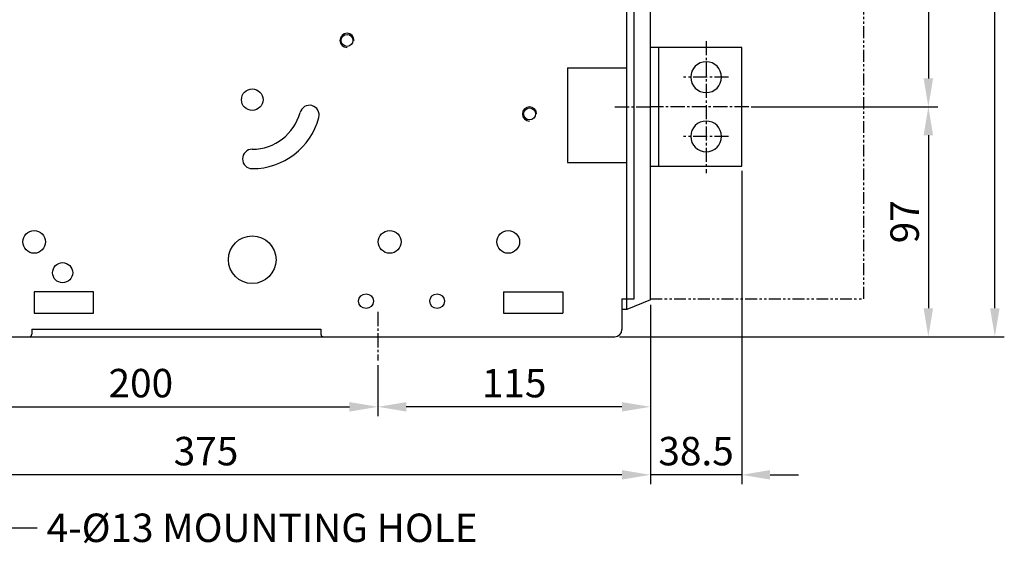
# Model space of a CAD drawing. Extents: x -2906 to 3904, y 166 to 3139.
# Drawn here: x 2488 to 2903, y 434 to 655 of the extents above; entities that cross this region are included whole.
import ezdxf
from ezdxf.enums import TextEntityAlignment as Align

# ---------------------------------------------------------------- set-up
doc = ezdxf.new("R2010")
doc.units = 0
doc.header["$LTSCALE"] = 8
doc.header["$MEASUREMENT"] = 0
doc.linetypes.add('CENTER2', pattern=[1.125, 0.75, -0.125, 0.125, -0.125])
doc.linetypes.add('PHANTOM2', pattern=[1.25, 0.625, -0.125, 0.125, -0.125, 0.125, -0.125])
doc.layers.get('0').update_dxf_attribs({"linetype": 'CONTINUOUS'})
doc.layers.get('Defpoints').update_dxf_attribs({"linetype": 'CONTINUOUS'})
for name, color, linetype in [('1', 1, 'CENTER2'), ('4', 4, 'CONTINUOUS'), ('5', 5, 'PHANTOM2'), ('WHITE', 7, 'CONTINUOUS')]:
    doc.layers.add(name, color=color, linetype=linetype)
doc.styles.get("Standard").update_dxf_attribs({"font": 'ROMANS.shx', "bigfont": 'whgtxt.shx'})
doc.dimstyles.new('ISO-25', dxfattribs={"dimtxt": 2.5, "dimasz": 2.5, "dimexe": 1.25, "dimexo": 0.625, "dimtad": 1, "dimtih": 1, "dimdec": 4, "dimdsep": 46, "dimtxsty": 'Standard', "dimcen": 2.5, "dimadec": 0, "dimazin": 0, "dimtfac": 1, "dimtdec": 4, "dimtmove": 0, "dimatfit": 3, "dimfxl": 0, "dimtvp": 1, "dimtolj": 1, "dimtzin": 0, "dimarcsym": 0})
doc.dimstyles.new('ISO-25$0', dxfattribs={"dimtxt": 2.5, "dimasz": 2.5, "dimexe": 1.25, "dimexo": 0.625, "dimtad": 1, "dimtih": 1, "dimdec": 4, "dimdsep": 46, "dimtxsty": 'Standard', "dimcen": 2.5, "dimadec": 0, "dimazin": 0, "dimtfac": 1, "dimtdec": 4, "dimtmove": 0, "dimatfit": 3, "dimfxl": 0, "dimtvp": 1, "dimtolj": 1, "dimtzin": 0, "dimarcsym": 0})

# ---------------------------------------------------------------- blocks, each defined once
blk = doc.blocks.new('A$C0D107422')
at = {"color": 7, "linetype": 'Continuous'}
for p, q in [((3, 53), (41.5, 53)), ((3, 3), (3, 53)), ((38, 3), (38, 53)), ((41.5, 3), (3, 3))]:
    blk.add_line(p, q, dxfattribs=at)
for centre in [(18, 40.5), (18, 15.5)]:
    blk.add_circle(centre, 6.5, dxfattribs=at)
at = {"layer": '1'}
for p, q in [((18, 55.73), (18, 0)), ((8.5, 40.5), (27.5, 40.5)), ((0, 28), (41.5, 28)), ((8.5, 15.5), (27.5, 15.5))]:
    blk.add_line(p, q, dxfattribs=at)
blk = doc.blocks.new('*D378')
at = {"color": 6, "lineweight": -2}
for p, q in [((2754.15, 534.83), (2754.15, 459.05)), ((2379.15, 522.33), (2379.15, 459.05)), ((2742.15, 463.05), (2391.15, 463.05))]:
    blk.add_line(p, q, dxfattribs=at)
at = {"color": 6}
for points in [[(2391.15, 465.05), (2391.15, 461.05), (2379.15, 463.05)], [(2742.15, 465.05), (2742.15, 461.05), (2754.15, 463.05)]]:
    blk.add_solid(points, dxfattribs=at)
at = {"layer": 'Defpoints', "color": 0}
for p in [(2754.15, 536.83), (2379.15, 524.33), (2379.15, 463.05)]:
    blk.add_point(p, dxfattribs=at)
at = {"color": 7, "insert": (2566.65, 473.05), "char_height": 12, "attachment_point": 5}
blk.add_mtext('\\A1;375', dxfattribs=at)
blk = doc.blocks.new('*D379')
at = {"color": 6, "lineweight": -2}
for p, q in [((2754.15, 534.83), (2754.15, 487.74)), ((2639.15, 509.33), (2639.15, 487.74)), ((2742.15, 491.74), (2651.15, 491.74))]:
    blk.add_line(p, q, dxfattribs=at)
at = {"color": 6}
for points in [[(2651.15, 493.74), (2651.15, 489.74), (2639.15, 491.74)], [(2742.15, 493.74), (2742.15, 489.74), (2754.15, 491.74)]]:
    blk.add_solid(points, dxfattribs=at)
at = {"layer": 'Defpoints', "color": 0}
for p in [(2754.15, 536.83), (2639.15, 511.33), (2639.15, 491.74)]:
    blk.add_point(p, dxfattribs=at)
at = {"color": 7, "insert": (2696.65, 501.74), "char_height": 12, "attachment_point": 5}
blk.add_mtext('\\A1;115', dxfattribs=at)
blk = doc.blocks.new('*D380')
at = {"color": 6, "lineweight": -2}
for p, q in [((2439.15, 509.33), (2439.15, 487.74)), ((2639.15, 509.33), (2639.15, 487.74)), ((2451.15, 491.74), (2627.15, 491.74))]:
    blk.add_line(p, q, dxfattribs=at)
at = {"color": 6}
for points in [[(2451.15, 493.74), (2451.15, 489.74), (2439.15, 491.74)], [(2627.15, 493.74), (2627.15, 489.74), (2639.15, 491.74)]]:
    blk.add_solid(points, dxfattribs=at)
at = {"layer": 'Defpoints', "color": 0}
for p in [(2439.15, 511.33), (2639.15, 511.33), (2639.15, 491.74)]:
    blk.add_point(p, dxfattribs=at)
at = {"color": 7, "insert": (2539.15, 501.74), "char_height": 12, "attachment_point": 5}
blk.add_mtext('\\A1;200', dxfattribs=at)
blk = doc.blocks.new('*D383')
at = {"color": 6, "lineweight": -2}
for p, q in [((2792.65, 591.33), (2792.65, 459.05)), ((2754.15, 534.83), (2754.15, 459.05)), ((2742.15, 463.05), (2730.15, 463.05)), ((2792.65, 463.05), (2754.15, 463.05)), ((2804.65, 463.05), (2816.65, 463.05))]:
    blk.add_line(p, q, dxfattribs=at)
at = {"color": 6}
for points in [[(2742.15, 465.05), (2742.15, 461.05), (2754.15, 463.05)], [(2804.65, 465.05), (2804.65, 461.05), (2792.65, 463.05)]]:
    blk.add_solid(points, dxfattribs=at)
at = {"layer": 'Defpoints', "color": 0}
for p in [(2792.65, 593.33), (2754.15, 536.83), (2754.15, 463.05)]:
    blk.add_point(p, dxfattribs=at)
at = {"color": 7, "insert": (2773.4, 473.05), "char_height": 12, "attachment_point": 5}
blk.add_mtext('\\A1;38.5', dxfattribs=at)
blk = doc.blocks.new('A$C03E138F6')
at = {"color": 7, "linetype": 'Continuous'}
for p, q in [((56.21, 63.61), (46.21, 59.61)), ((56.21, -240.39), (56.21, 63.61)), ((56.21, 63.61), (58.21, 63.61)), ((46.21, -236.39), (46.21, 59.61)), ((46.21, -236.39), (56.21, -240.39)), ((56.21, -240.39), (58.21, -240.39))]:
    blk.add_line(p, q, dxfattribs=at)
blk = doc.blocks.new('A$C53495C8B')
blk.add_line((178, 10), (302, 10))
at = {"layer": '1'}
for p, q in [((425, 107), (440, 107)), ((325, 20.5), (325, 0))]:
    blk.add_line(p, q, dxfattribs=at)
at = {"layer": '4', "color": 7}
for p, q in [((430, 26), (430, 321)), ((433.2, 26), (433.2, 321)), ((405, 123.5), (430, 123.5)), ((405, 123.5), (405, 83.5)), ((405, 83.5), (430, 83.5)), ((378, 29), (403, 29)), ((378, 29), (378, 20)), ((403, 29), (403, 20)), ((428, 26), (433.2, 26)), ((428, 26), (428, 13)), ((378, 20), (403, 20)), ((179, 13.2), (179, 11)), ((179, 13.2), (301, 13.2)), ((301, 13.2), (301, 11)), ((101.5, 10), (178, 10)), ((302, 10), (425, 10))]:
    blk.add_line(p, q, dxfattribs=at)
for centre, radius in [((312, 135), 2.5), ((272, 110), 4.55), ((389, 104), 2.5), ((180, 50), 4.8), ((330, 50), 4.8), ((380, 50), 4.8), ((272, 42.5), 10.05), ((320, 25), 3.1), ((350, 25), 3.1)]:
    blk.add_circle(centre, radius, dxfattribs=at)
for centre, radius, start, end in [((312, 135), 3, 0, 270), ((272, 110), 20.9, 270, 345), ((296.148, 103.53), 4.1, 345, 165), ((389, 104), 3, 0, 270), ((272, 110), 29.1, 270, 345), ((272, 85), 4.1, 90, 270), ((425, 13), 3, 270, 0), ((178, 11), 1, 270, 0), ((302, 11), 1, 180, 270)]:
    blk.add_arc(centre, radius, start, end, dxfattribs=at)
at = {"layer": 'WHITE', "color": 7, "linetype": 'Continuous'}
for p, q in [((180, 29), (180, 20)), ((205, 29), (180, 29)), ((205, 20), (205, 29)), ((180, 20), (205, 20))]:
    blk.add_line(p, q, dxfattribs=at)
blk.add_circle((192, 37), 4.25, dxfattribs=at)
at = {"layer": '4', "extrusion": (0, 0, -1), "zscale": -1}
blk.add_blockref('A$C03E138F6', (-486.215, 261.892), dxfattribs=at)
blk = doc.blocks.new('A$C7E8F67D5')
blk.add_blockref('A$C53495C8B', (35.303, 14))
blk = doc.blocks.new('*D375')
at = {"color": 6, "lineweight": -2}
for p, q in [((2796.65, 751.33), (2875.4, 751.33)), ((2871.4, 739.33), (2871.4, 630.33)), ((2796.65, 618.33), (2875.4, 618.33))]:
    blk.add_line(p, q, dxfattribs=at)
at = {"color": 6}
for points in [[(2869.4, 739.33), (2873.4, 739.33), (2871.4, 751.33)], [(2869.4, 630.33), (2873.4, 630.33), (2871.4, 618.33)]]:
    blk.add_solid(points, dxfattribs=at)
at = {"layer": 'Defpoints', "color": 0}
for p in [(2794.65, 751.33), (2794.65, 618.33), (2871.4, 618.33)]:
    blk.add_point(p, dxfattribs=at)
at = {"color": 7, "insert": (2861.4, 684.83), "char_height": 12, "attachment_point": 5, "rotation": 90}
blk.add_mtext('\\A1;133', dxfattribs=at)
blk = doc.blocks.new('*D376')
at = {"color": 6, "lineweight": -2}
for p, q in [((2663.15, 871.33), (2903.45, 871.33)), ((2899.45, 533.33), (2899.45, 859.33)), ((2741.15, 521.33), (2903.45, 521.33))]:
    blk.add_line(p, q, dxfattribs=at)
at = {"color": 6}
for points in [[(2897.45, 859.33), (2901.45, 859.33), (2899.45, 871.33)], [(2897.45, 533.33), (2901.45, 533.33), (2899.45, 521.33)]]:
    blk.add_solid(points, dxfattribs=at)
at = {"layer": 'Defpoints', "color": 0}
for p in [(2661.15, 871.33), (2899.45, 871.33), (2739.15, 521.33)]:
    blk.add_point(p, dxfattribs=at)
at = {"color": 7, "insert": (2889.45, 696.33), "char_height": 12, "attachment_point": 5, "rotation": 90}
blk.add_mtext('\\A1;350', dxfattribs=at)
blk = doc.blocks.new('*D377')
at = {"color": 6, "lineweight": -2}
for p, q in [((2796.65, 618.33), (2875.4, 618.33)), ((2871.4, 606.33), (2871.4, 533.33)), ((2741.15, 521.33), (2875.4, 521.33))]:
    blk.add_line(p, q, dxfattribs=at)
at = {"color": 6}
for points in [[(2869.4, 606.33), (2873.4, 606.33), (2871.4, 618.33)], [(2869.4, 533.33), (2873.4, 533.33), (2871.4, 521.33)]]:
    blk.add_solid(points, dxfattribs=at)
at = {"layer": 'Defpoints', "color": 0}
for p in [(2794.65, 618.33), (2739.15, 521.33), (2871.4, 521.33)]:
    blk.add_point(p, dxfattribs=at)
at = {"color": 7, "insert": (2861.4, 569.83), "char_height": 12, "attachment_point": 5, "rotation": 90}
blk.add_mtext('\\A1;97', dxfattribs=at)
blk = doc.blocks.new('*D32')
at = {"color": 6, "lineweight": -2}
for p, q in [((20017.53, 6482.01), (20017.53, 6588.84)), ((20107.53, 6481.51), (20107.53, 6588.84)), ((20095.53, 6584.84), (20029.53, 6584.84))]:
    blk.add_line(p, q, dxfattribs=at)
at = {"color": 6}
for points in [[(20029.53, 6586.84), (20029.53, 6582.84), (20017.53, 6584.84)], [(20095.53, 6586.84), (20095.53, 6582.84), (20107.53, 6584.84)]]:
    blk.add_solid(points, dxfattribs=at)
at = {"layer": 'Defpoints', "color": 0}
for p in [(20017.53, 6584.84), (20017.53, 6480.01), (20107.53, 6479.51)]:
    blk.add_point(p, dxfattribs=at)
at = {"color": 7, "insert": (20062.53, 6594.84), "char_height": 12, "attachment_point": 5}
blk.add_mtext('\\A1;90', dxfattribs=at)
blk = doc.blocks.new('A$C64C730A6')
at = {"layer": '5'}
for p, q in [((0, 295), (90, 295)), ((90, 0), (90, 295)), ((0, 0), (90, 0))]:
    blk.add_line(p, q, dxfattribs=at)
at = {"width": 0.395654}
blk.add_text('(INSULATION BARRIER)', height=12, dxfattribs=at).set_placement((6.26, 380.662), (83.484, 380.662), align=Align.FIT)
dim = blk.add_linear_dim(base=(0, 400.336), p1=(90, 295), p2=(0, 295.5), dimstyle='ISO-25$0', override={"dimscale": 4, "dimtxt": 3, "dimasz": 3, "dimexe": 1, "dimexo": 0.5, "dimgap": 1, "dimtih": 0, "dimdec": 2, "dimcen": 0, "dimclrd": 6, "dimclre": 6, "dimclrt": 7, "dimadec": 2, "dimazin": 2, "dimtp": 0.1, "dimtm": 0.1, "dimtfac": 0.5, "dimtdec": 2, "dimtix": 1, "dimtmove": 2, "dimtzin": 8})
dim.commit()
dim.dimension.update_dxf_attribs({"geometry": '*D32', "text_midpoint": (45, 410.336), "insert": (-20017.527, -6184.507)})

msp = doc.modelspace()

# ---------------------------------------------------------------- linework, layer by layer
at = {"layer": '1'}
msp.add_line((2639.146, 531.832), (2639.146, 511.332), dxfattribs=at)

# ---------------------------------------------------------------- block references
for name, p in [('A$C7E8F67D5', (2278.843, 497.332)), ('A$C64C730A6', (2754.146, 537.332))]:
    msp.add_blockref(name, p)
at = {"layer": '4', "xscale": -1}
msp.add_blockref('A$C0D107422', (2795.646, 590.332), dxfattribs=at)

# ---------------------------------------------------------------- texts
at = {"color": 7, "insert": (2499.425, 446.698), "char_height": 12, "attachment_point": 1}
msp.add_mtext('4-%%C13 MOUNTING HOLE', dxfattribs=at)

# ---------------------------------------------------------------- dimensions: what is measured, and where the dimension line sits
for base, p1, p2, angle, picture, middle in [((2899.452, 871.332), (2739.146, 521.332), (2661.146, 871.332), 90, '*D376', (2889.452, 696.332)), ((2871.396, 618.332), (2794.646, 751.332), (2794.646, 618.332), 90, '*D375', (2861.396, 684.832)), ((2871.396, 521.332), (2794.646, 618.332), (2739.146, 521.332), 90, '*D377', (2861.396, 569.832)), ((2754.146, 463.051), (2792.646, 593.332), (2754.146, 536.832), 180, '*D383', (2773.396, 473.051)), ((2379.146, 463.051), (2754.146, 536.832), (2379.146, 524.332), 180, '*D378', (2566.646, 473.051)), ((2639.146, 491.738), (2754.146, 536.832), (2639.146, 511.332), 180, '*D379', (2696.646, 501.738)), ((2639.146, 491.738), (2439.146, 511.332), (2639.146, 511.332), 180, '*D380', (2539.146, 501.738))]:
    dim = msp.add_linear_dim(base=base, p1=p1, p2=p2, angle=angle, dimstyle='ISO-25$0', override={"dimscale": 4, "dimtxt": 3, "dimasz": 3, "dimexe": 1, "dimexo": 0.5, "dimgap": 1, "dimtih": 0, "dimdec": 2, "dimcen": 0, "dimclrd": 6, "dimclre": 6, "dimclrt": 7, "dimadec": 2, "dimazin": 2, "dimtp": 0.1, "dimtm": 0.1, "dimtfac": 0.5, "dimtdec": 2, "dimtix": 1, "dimtmove": 2, "dimtzin": 8})
    dim.commit()
    dim.dimension.update_dxf_attribs({"geometry": picture, "text_midpoint": middle})

# ---------------------------------------------------------------- leaders
at = {"annotation_type": 0, "has_hookline": 1, "hookline_direction": 0, "text_width": 208.071}
msp.add_leader([(2439.146, 521.332), (2483.425, 440.698), (2495.425, 440.698)], dimstyle='ISO-25', override={"dimscale": 4, "dimtxt": 3, "dimasz": 3, "dimexe": 1, "dimexo": 0.5, "dimgap": 1, "dimtad": 0, "dimtih": 0, "dimdec": 2, "dimcen": 0, "dimclrd": 6, "dimclre": 6, "dimclrt": 7, "dimadec": 2, "dimazin": 2, "dimtp": 0.1, "dimtm": 0.1, "dimtfac": 0.5, "dimtdec": 2, "dimtix": 1, "dimtmove": 2, "dimtzin": 8}, dxfattribs=at)

doc.saveas('drawing.dxf')
